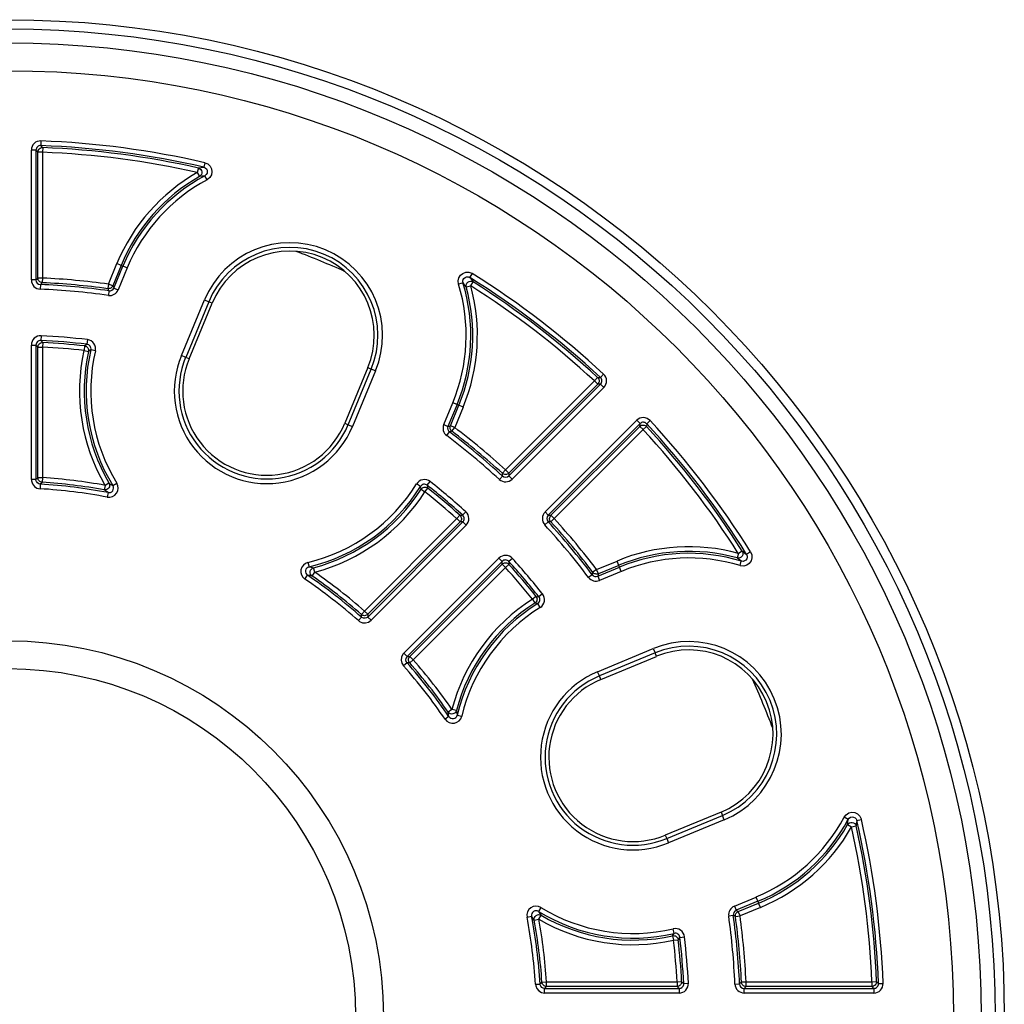
# Model space of a CAD drawing. Units: millimetres. Extents: x 5863 to 9315, y -1619 to 2408.
# Drawn here: x 8151 to 8257, y 1398 to 1504 of the extents above; entities that cross this region are included whole.
import ezdxf

# ---------------------------------------------------------------- set-up
doc = ezdxf.new("R2010")
doc.units = ezdxf.units.MM

msp = doc.modelspace()

# ---------------------------------------------------------------- linework, layer by layer
for p, q in [((8152.95, 1490.77), (8152.93, 1490.27)), ((8152.41, 1489.77), (8151.91, 1489.77)), ((8151.91, 1475.77), (8151.91, 1489.77)), ((8152.41, 1489.77), (8152.41, 1475.77)), ((8152.51, 1489.66), (8152.41, 1489.77)), ((8152.62, 1489.55), (8152.51, 1489.66)), ((8152.62, 1489.55), (8152.63, 1489.65)), ((8152.63, 1489.65), (8152.66, 1489.75)), ((8152.66, 1489.75), (8152.71, 1489.83)), ((8152.71, 1489.83), (8152.77, 1489.91)), ((8152.77, 1489.91), (8152.85, 1489.97)), ((8152.85, 1489.97), (8152.94, 1490.02)), ((8152.93, 1490.27), (8152.94, 1490.25)), ((8152.94, 1490.25), (8153.01, 1490.18)), ((8152.94, 1490.02), (8153.04, 1490.04)), ((8153.01, 1490.18), (8153.14, 1490.05)), ((8153.04, 1490.04), (8153.14, 1490.05)), ((8153.14, 1490.05), (8153.12, 1489.55)), ((8152.62, 1475.97), (8152.62, 1489.55)), ((8153.12, 1489.55), (8152.62, 1489.55)), ((8153.12, 1489.55), (8153.12, 1475.97)), ((8169.93, 1487.85), (8169.82, 1487.36)), ((8169.93, 1487.85), (8170.22, 1487.89)), ((8169.93, 1487.85), (8170.07, 1487.8)), ((8170.07, 1487.8), (8170.19, 1487.7)), ((8170.19, 1487.7), (8170.27, 1487.58)), ((8170.22, 1487.89), (8170.52, 1487.93)), ((8170.27, 1487.58), (8170.31, 1487.44)), ((8170.63, 1488.42), (8170.52, 1487.93)), ((8170.52, 1487.93), (8170.67, 1487.87)), ((8170.63, 1488.42), (8170.94, 1488.29)), ((8170.67, 1487.87), (8170.8, 1487.75)), ((8170.8, 1487.75), (8170.88, 1487.61)), ((8170.88, 1487.61), (8170.9, 1487.44)), ((8170.9, 1487.44), (8170.88, 1487.28)), ((8170.94, 1488.29), (8171.19, 1488.06)), ((8171.19, 1488.06), (8171.35, 1487.77)), ((8171.35, 1487.77), (8171.4, 1487.44)), ((8169.82, 1487.36), (8170.07, 1486.93)), ((8170.18, 1487.02), (8170.07, 1486.93)), ((8170.35, 1486.97), (8170.07, 1486.93)), ((8170.27, 1487.14), (8170.18, 1487.02)), ((8170.31, 1487.29), (8170.27, 1487.14)), ((8170.31, 1487.44), (8170.31, 1487.29)), ((8170.64, 1487), (8170.35, 1486.97)), ((8170.67, 1487.02), (8170.64, 1487)), ((8170.87, 1486.56), (8170.64, 1487)), ((8170.79, 1487.13), (8170.67, 1487.02)), ((8170.88, 1487.28), (8170.79, 1487.13)), ((8170.93, 1486.59), (8170.87, 1486.56)), ((8171.18, 1486.82), (8170.93, 1486.59)), ((8171.35, 1487.11), (8171.18, 1486.82)), ((8171.4, 1487.44), (8171.35, 1487.11)), ((8160.23, 1475.32), (8161.14, 1477.53)), ((8161.61, 1477.34), (8160.69, 1475.13)), ((8160.82, 1474.9), (8161.8, 1477.26)), ((8161.61, 1477.34), (8161.14, 1477.53)), ((8162.26, 1477.07), (8161.28, 1474.71)), ((8161.8, 1477.26), (8161.61, 1477.34)), ((8162.26, 1477.07), (8161.8, 1477.26)), ((8152.41, 1475.77), (8151.91, 1475.77)), ((8152.41, 1475.77), (8152.51, 1475.87)), ((8152.51, 1475.87), (8152.62, 1475.97)), ((8152.63, 1475.88), (8152.62, 1475.97)), ((8153.12, 1475.97), (8152.62, 1475.97)), ((8152.65, 1475.79), (8152.63, 1475.88)), ((8152.7, 1475.7), (8152.65, 1475.79)), ((8153.12, 1475.97), (8153.09, 1475.48)), ((8197.97, 1475.66), (8198.04, 1475.99)), ((8198.04, 1475.99), (8198.21, 1476.27)), ((8198.21, 1476.27), (8198.47, 1476.48)), ((8198.47, 1476.48), (8198.79, 1476.6)), ((8198.47, 1475.64), (8198.5, 1475.8)), ((8198.5, 1475.8), (8198.59, 1475.94)), ((8198.59, 1475.94), (8198.72, 1476.05)), ((8198.72, 1476.05), (8198.88, 1476.11)), ((8198.79, 1476.6), (8199.12, 1476.6)), ((8198.88, 1476.11), (8199.04, 1476.11)), ((8199.04, 1476.11), (8199.2, 1476.05)), ((8199.12, 1476.6), (8199.44, 1476.49)), ((8199.2, 1476.05), (8199.23, 1476.04)), ((8199.23, 1476.04), (8199.5, 1476.46)), ((8199.23, 1476.04), (8199.41, 1475.8)), ((8199.41, 1475.8), (8199.59, 1475.57)), ((8199.44, 1476.49), (8199.5, 1476.46)), ((8152.76, 1475.63), (8152.7, 1475.7)), ((8152.83, 1475.57), (8152.76, 1475.63)), ((8152.91, 1475.52), (8152.83, 1475.57)), ((8152.89, 1475.27), (8152.86, 1474.78)), ((8153.01, 1475.39), (8152.89, 1475.27)), ((8153, 1475.49), (8152.91, 1475.52)), ((8153.09, 1475.48), (8153, 1475.49)), ((8153.08, 1475.46), (8153.01, 1475.39)), ((8153.09, 1475.48), (8153.08, 1475.46)), ((8160.23, 1475.32), (8160.16, 1474.83)), ((8160.24, 1474.69), (8160.16, 1474.83)), ((8160.24, 1474.82), (8160.16, 1474.83)), ((8160.69, 1475.13), (8160.23, 1475.32)), ((8160.32, 1474.83), (8160.24, 1474.82)), ((8160.28, 1474.62), (8160.24, 1474.69)), ((8160.4, 1474.85), (8160.32, 1474.83)), ((8160.48, 1474.89), (8160.4, 1474.85)), ((8160.55, 1474.94), (8160.48, 1474.89)), ((8160.6, 1474.99), (8160.55, 1474.94)), ((8160.65, 1475.06), (8160.6, 1474.99)), ((8160.69, 1475.13), (8160.65, 1475.06)), ((8160.69, 1475.13), (8160.76, 1475.02)), ((8160.76, 1475.02), (8160.82, 1474.9)), ((8160.82, 1474.9), (8161.28, 1474.71)), ((8198.01, 1475.32), (8197.97, 1475.66)), ((8198.49, 1475.47), (8198.01, 1475.32)), ((8198.49, 1475.47), (8198.47, 1475.64)), ((8198.66, 1475.24), (8198.49, 1475.47)), ((8198.84, 1475.01), (8198.66, 1475.24)), ((8198.82, 1475.16), (8198.85, 1475.31)), ((8198.84, 1475.01), (8198.82, 1475.16)), ((8198.84, 1475.01), (8199.32, 1475.14)), ((8198.85, 1475.31), (8198.92, 1475.44)), ((8198.92, 1475.44), (8199.02, 1475.54)), ((8199.02, 1475.54), (8199.15, 1475.61)), ((8199.15, 1475.61), (8199.3, 1475.64)), ((8199.3, 1475.64), (8199.45, 1475.63)), ((8199.32, 1475.14), (8199.59, 1475.57)), ((8199.45, 1475.63), (8199.59, 1475.57)), ((8160.29, 1474.6), (8160.22, 1474.1)), ((8160.29, 1474.6), (8160.28, 1474.62)), ((8168.1, 1467.61), (8170.59, 1473.61)), ((8171.05, 1473.42), (8168.57, 1467.42)), ((8168.94, 1467.26), (8171.42, 1473.27)), ((8170.59, 1473.61), (8171.05, 1473.42)), ((8171.42, 1473.27), (8171.05, 1473.42)), ((8152.96, 1469.75), (8152.93, 1469.25)), ((8151.91, 1454.25), (8151.91, 1468.75)), ((8151.91, 1468.75), (8152.41, 1468.75)), ((8152.41, 1468.75), (8152.41, 1454.25)), ((8152.51, 1468.64), (8152.41, 1468.75)), ((8152.62, 1468.53), (8152.51, 1468.64)), ((8152.62, 1468.53), (8152.63, 1468.63)), ((8152.62, 1454.44), (8152.62, 1468.53)), ((8152.62, 1468.53), (8153.12, 1468.53)), ((8152.63, 1468.63), (8152.66, 1468.73)), ((8152.66, 1468.73), (8152.71, 1468.81)), ((8152.71, 1468.81), (8152.77, 1468.89)), ((8152.77, 1468.89), (8152.85, 1468.95)), ((8152.85, 1468.95), (8152.94, 1469)), ((8152.93, 1469.25), (8152.95, 1469.23)), ((8152.94, 1469), (8153.04, 1469.02)), ((8152.95, 1469.23), (8153.02, 1469.16)), ((8153.02, 1469.16), (8153.14, 1469.03)), ((8153.04, 1469.02), (8153.14, 1469.03)), ((8153.14, 1469.03), (8153.12, 1468.53)), ((8153.12, 1468.53), (8153.12, 1454.44)), ((8157.65, 1468.66), (8157.6, 1468.16)), ((8157.65, 1468.66), (8157.91, 1468.84)), ((8157.65, 1468.66), (8157.75, 1468.63)), ((8157.75, 1468.63), (8157.85, 1468.59)), ((8157.85, 1468.59), (8157.93, 1468.53)), ((8157.97, 1469.33), (8157.91, 1468.84)), ((8157.93, 1468.53), (8158, 1468.45)), ((8158, 1468.45), (8158.05, 1468.36)), ((8158.05, 1468.36), (8158.08, 1468.26)), ((8157.6, 1468.16), (8158.08, 1468.05)), ((8158.08, 1468.26), (8158.09, 1468.15)), ((8158.34, 1468.23), (8158.08, 1468.05)), ((8158.09, 1468.15), (8158.08, 1468.05)), ((8158.83, 1468.11), (8158.34, 1468.23)), ((8168.57, 1467.42), (8168.1, 1467.61)), ((8168.94, 1467.26), (8168.57, 1467.42)), ((8188.22, 1466.31), (8185.73, 1460.31)), ((8188.22, 1466.31), (8188.59, 1466.16)), ((8186.1, 1460.15), (8188.59, 1466.16)), ((8189.05, 1465.97), (8186.57, 1459.96)), ((8189.05, 1465.97), (8188.59, 1466.16)), ((8212.68, 1464.88), (8213.02, 1465.25)), ((8213.02, 1465.25), (8213.04, 1465.25)), ((8213.02, 1465.25), (8213.08, 1465.17)), ((8213.04, 1465.25), (8213.14, 1465.25)), ((8213.08, 1465.17), (8213.13, 1465.08)), ((8213.14, 1465.25), (8213.32, 1465.25)), ((8213.32, 1465.25), (8213.66, 1465.62)), ((8203.08, 1455.28), (8212.68, 1464.88)), ((8213.03, 1464.53), (8203.43, 1454.93)), ((8203.44, 1454.64), (8213.33, 1464.53)), ((8213.69, 1464.18), (8203.79, 1454.28)), ((8212.68, 1464.88), (8213.03, 1464.53)), ((8213.09, 1464.6), (8213.03, 1464.53)), ((8213.18, 1464.53), (8213.03, 1464.53)), ((8213.14, 1464.69), (8213.09, 1464.6)), ((8213.13, 1465.08), (8213.17, 1464.99)), ((8213.17, 1464.79), (8213.14, 1464.69)), ((8213.17, 1464.99), (8213.18, 1464.89)), ((8213.18, 1464.89), (8213.17, 1464.79)), ((8213.33, 1464.53), (8213.18, 1464.53)), ((8213.33, 1464.53), (8213.69, 1464.18)), ((8196.41, 1460.16), (8197.38, 1462.52)), ((8197.85, 1462.33), (8196.87, 1459.97)), ((8197.13, 1460.04), (8198.04, 1462.25)), ((8197.85, 1462.33), (8197.38, 1462.52)), ((8198.5, 1462.05), (8197.59, 1459.85)), ((8197.85, 1462.33), (8198.04, 1462.25)), ((8198.5, 1462.05), (8198.04, 1462.25)), ((8185.73, 1460.31), (8186.1, 1460.15)), ((8186.1, 1460.15), (8186.57, 1459.96)), ((8196.41, 1460.16), (8196.87, 1459.97)), ((8196.87, 1459.97), (8197, 1460)), ((8197, 1460), (8197.13, 1460.04)), ((8197.09, 1459.88), (8197.1, 1459.96)), ((8197.09, 1459.8), (8197.09, 1459.88)), ((8197.1, 1459.96), (8197.13, 1460.04)), ((8197.59, 1459.85), (8197.13, 1460.04)), ((8197.29, 1459.45), (8197.59, 1459.85)), ((8207.34, 1450.74), (8217.23, 1460.63)), ((8217.59, 1460.28), (8207.69, 1450.38)), ((8207.98, 1450.38), (8217.58, 1459.97)), ((8217.59, 1460.28), (8217.23, 1460.63)), ((8217.58, 1459.97), (8217.59, 1460.13)), ((8217.58, 1459.97), (8217.66, 1460.04)), ((8217.94, 1459.62), (8217.58, 1459.97)), ((8217.59, 1460.13), (8217.59, 1460.28)), ((8217.66, 1460.04), (8217.75, 1460.09)), ((8217.75, 1460.09), (8217.85, 1460.11)), ((8217.85, 1460.11), (8217.95, 1460.12)), ((8218.3, 1459.96), (8217.94, 1459.62)), ((8217.95, 1460.12), (8218.05, 1460.11)), ((8218.05, 1460.11), (8218.14, 1460.08)), ((8218.14, 1460.08), (8218.23, 1460.03)), ((8218.23, 1460.03), (8218.3, 1459.96)), ((8218.31, 1460.14), (8218.3, 1459.96)), ((8218.67, 1460.6), (8218.31, 1460.26)), ((8218.31, 1460.26), (8218.31, 1460.24)), ((8218.31, 1460.24), (8218.31, 1460.14)), ((8196.73, 1458.98), (8197.03, 1459.38)), ((8197.18, 1459.42), (8197.03, 1459.38)), ((8197.11, 1459.72), (8197.09, 1459.8)), ((8197.13, 1459.64), (8197.11, 1459.72)), ((8197.17, 1459.57), (8197.13, 1459.64)), ((8197.22, 1459.5), (8197.17, 1459.57)), ((8197.26, 1459.44), (8197.18, 1459.42)), ((8197.29, 1459.45), (8197.22, 1459.5)), ((8197.29, 1459.45), (8197.26, 1459.44)), ((8217.94, 1459.62), (8208.34, 1450.02)), ((8202.41, 1454.25), (8202.75, 1454.62)), ((8202.74, 1454.91), (8203.08, 1455.28)), ((8202.74, 1454.74), (8202.74, 1454.91)), ((8202.82, 1454.85), (8202.74, 1454.91)), ((8202.75, 1454.65), (8202.74, 1454.74)), ((8202.75, 1454.62), (8202.75, 1454.65)), ((8202.9, 1454.81), (8202.82, 1454.85)), ((8202.99, 1454.79), (8202.9, 1454.81)), ((8203.09, 1454.78), (8202.99, 1454.79)), ((8203.43, 1454.93), (8203.08, 1455.28)), ((8203.18, 1454.79), (8203.09, 1454.78)), ((8203.27, 1454.82), (8203.18, 1454.79)), ((8203.36, 1454.87), (8203.27, 1454.82)), ((8203.43, 1454.93), (8203.36, 1454.87)), ((8203.43, 1454.93), (8203.43, 1454.78)), ((8203.43, 1454.78), (8203.44, 1454.64)), ((8203.79, 1454.28), (8203.44, 1454.64)), ((8151.91, 1454.25), (8151.92, 1454.09)), ((8152.41, 1454.25), (8151.91, 1454.25)), ((8151.92, 1454.09), (8152.03, 1453.77)), ((8152.03, 1453.77), (8152.24, 1453.5)), ((8152.24, 1453.5), (8152.52, 1453.32)), ((8152.41, 1454.25), (8152.51, 1454.34)), ((8152.41, 1454.17), (8152.41, 1454.25)), ((8152.47, 1454.01), (8152.41, 1454.17)), ((8152.57, 1453.87), (8152.47, 1454.01)), ((8152.51, 1454.34), (8152.62, 1454.44)), ((8152.71, 1453.78), (8152.57, 1453.87)), ((8152.63, 1454.35), (8152.62, 1454.44)), ((8153.12, 1454.44), (8152.62, 1454.44)), ((8152.65, 1454.26), (8152.63, 1454.35)), ((8152.7, 1454.17), (8152.65, 1454.26)), ((8152.75, 1454.1), (8152.7, 1454.17)), ((8152.88, 1453.75), (8152.71, 1453.78)), ((8152.82, 1454.04), (8152.75, 1454.1)), ((8152.9, 1453.99), (8152.82, 1454.04)), ((8152.88, 1453.75), (8152.85, 1453.25)), ((8153, 1453.86), (8152.88, 1453.75)), ((8152.99, 1453.96), (8152.9, 1453.99)), ((8153.09, 1453.94), (8152.99, 1453.96)), ((8153.07, 1453.93), (8153, 1453.86)), ((8153.09, 1453.94), (8153.07, 1453.93)), ((8153.12, 1454.44), (8153.09, 1453.94)), ((8159.86, 1453.61), (8159.77, 1453.12)), ((8160.29, 1453.86), (8159.86, 1453.61)), ((8160.34, 1453.45), (8160.27, 1453.33)), ((8160.29, 1453.86), (8160.5, 1453.72)), ((8160.29, 1453.86), (8160.35, 1453.73)), ((8160.36, 1453.59), (8160.34, 1453.45)), ((8160.35, 1453.73), (8160.36, 1453.59)), ((8160.5, 1453.72), (8160.71, 1453.58)), ((8160.71, 1453.58), (8161.13, 1453.84)), ((8193.91, 1453.49), (8193.48, 1453.76)), ((8193.96, 1453.19), (8193.91, 1453.49)), ((8194.64, 1453.62), (8194.95, 1454.01)), ((8194.64, 1453.62), (8194.7, 1453.31)), ((8152.52, 1453.32), (8152.85, 1453.25)), ((8159.98, 1452.98), (8159.77, 1453.12)), ((8159.91, 1453.12), (8159.77, 1453.12)), ((8160.05, 1453.15), (8159.91, 1453.12)), ((8160.19, 1452.83), (8159.98, 1452.98)), ((8160.17, 1453.22), (8160.05, 1453.15)), ((8160.19, 1452.83), (8160.09, 1452.34)), ((8160.27, 1453.33), (8160.17, 1453.22)), ((8193.96, 1453.19), (8194.03, 1453.27)), ((8193.96, 1453.19), (8194.38, 1452.92)), ((8194.03, 1453.27), (8194.11, 1453.34)), ((8194.11, 1453.34), (8194.2, 1453.38)), ((8194.2, 1453.38), (8194.3, 1453.41)), ((8194.3, 1453.41), (8194.41, 1453.42)), ((8194.38, 1452.92), (8194.7, 1453.31)), ((8194.41, 1453.42), (8194.51, 1453.4)), ((8194.51, 1453.4), (8194.61, 1453.37)), ((8194.61, 1453.37), (8194.7, 1453.31)), ((8197.81, 1450.02), (8198.15, 1450.39)), ((8198.15, 1450.39), (8198.17, 1450.39)), ((8198.15, 1450.39), (8198.22, 1450.31)), ((8198.17, 1450.39), (8198.27, 1450.39)), ((8198.22, 1450.31), (8198.27, 1450.22)), ((8198.27, 1450.39), (8198.45, 1450.39)), ((8198.45, 1450.39), (8198.79, 1450.76)), ((8207.69, 1450.38), (8207.34, 1450.74)), ((8207.69, 1450.38), (8207.84, 1450.38)), ((8207.84, 1450.38), (8207.98, 1450.38)), ((8207.88, 1450.22), (8207.92, 1450.3)), ((8207.92, 1450.3), (8207.98, 1450.38)), ((8208.34, 1450.02), (8207.98, 1450.38)), ((8187.85, 1440.05), (8197.81, 1450.02)), ((8188.21, 1439.41), (8198.47, 1449.67)), ((8198.17, 1449.66), (8188.21, 1439.7)), ((8198.82, 1449.32), (8188.57, 1439.06)), ((8197.81, 1450.02), (8198.17, 1449.66)), ((8198.23, 1449.74), (8198.17, 1449.66)), ((8198.32, 1449.67), (8198.17, 1449.66)), ((8198.28, 1449.83), (8198.23, 1449.74)), ((8198.27, 1450.22), (8198.3, 1450.13)), ((8198.31, 1449.93), (8198.28, 1449.83)), ((8198.3, 1450.13), (8198.31, 1450.03)), ((8198.31, 1450.03), (8198.31, 1449.93)), ((8198.47, 1449.67), (8198.32, 1449.67)), ((8198.47, 1449.67), (8198.82, 1449.32)), ((8207.68, 1449.69), (8207.31, 1449.35)), ((8207.85, 1449.69), (8207.68, 1449.69)), ((8207.84, 1450.03), (8207.85, 1450.13)), ((8207.84, 1449.94), (8207.84, 1450.03)), ((8207.87, 1449.85), (8207.84, 1449.94)), ((8207.85, 1450.13), (8207.88, 1450.22)), ((8207.94, 1449.69), (8207.85, 1449.69)), ((8207.91, 1449.76), (8207.87, 1449.85)), ((8207.97, 1449.69), (8207.91, 1449.76)), ((8207.97, 1449.69), (8207.94, 1449.69)), ((8208.34, 1450.02), (8207.97, 1449.69)), ((8228.2, 1446.26), (8228.07, 1445.78)), ((8228.62, 1446.53), (8228.2, 1446.26)), ((8228.67, 1446.1), (8228.6, 1445.97)), ((8228.62, 1446.53), (8228.86, 1446.35)), ((8228.62, 1446.53), (8228.68, 1446.39)), ((8228.7, 1446.25), (8228.67, 1446.1)), ((8228.68, 1446.39), (8228.7, 1446.25)), ((8228.86, 1446.35), (8229.09, 1446.17)), ((8229.52, 1446.44), (8229.09, 1446.17)), ((8229.09, 1446.17), (8229.16, 1446.02)), ((8229.16, 1446.02), (8229.17, 1445.85)), ((8229.52, 1446.44), (8229.65, 1446.13)), ((8229.65, 1446.13), (8229.66, 1445.79)), ((8181.76, 1445.3), (8181.88, 1444.81)), ((8192.12, 1435.51), (8202.37, 1445.77)), ((8202.73, 1445.41), (8192.47, 1435.16)), ((8192.76, 1435.15), (8202.72, 1445.11)), ((8202.37, 1445.77), (8202.73, 1445.41)), ((8202.72, 1445.26), (8202.73, 1445.41)), ((8202.72, 1445.11), (8202.72, 1445.26)), ((8202.72, 1445.11), (8202.8, 1445.17)), ((8202.72, 1445.11), (8203.07, 1444.76)), ((8202.8, 1445.17), (8202.89, 1445.22)), ((8202.89, 1445.22), (8202.98, 1445.25)), ((8202.98, 1445.25), (8203.08, 1445.26)), ((8203.44, 1445.09), (8203.07, 1444.76)), ((8203.08, 1445.26), (8203.18, 1445.24)), ((8203.18, 1445.24), (8203.28, 1445.21)), ((8203.28, 1445.21), (8203.37, 1445.16)), ((8203.37, 1445.16), (8203.44, 1445.09)), ((8203.45, 1445.27), (8203.44, 1445.09)), ((8203.82, 1445.73), (8203.45, 1445.4)), ((8203.45, 1445.4), (8203.45, 1445.37)), ((8203.45, 1445.37), (8203.45, 1445.27)), ((8212.9, 1444.53), (8215.11, 1445.45)), ((8215.3, 1444.98), (8213.1, 1444.07)), ((8215.3, 1444.98), (8215.11, 1445.45)), ((8215.38, 1444.79), (8215.3, 1444.98)), ((8228.3, 1445.61), (8228.07, 1445.78)), ((8228.22, 1445.76), (8228.07, 1445.78)), ((8228.36, 1445.79), (8228.22, 1445.76)), ((8228.52, 1445.43), (8228.3, 1445.61)), ((8228.49, 1445.86), (8228.36, 1445.79)), ((8228.38, 1444.95), (8228.52, 1445.43)), ((8228.44, 1444.94), (8228.38, 1444.95)), ((8228.6, 1445.97), (8228.49, 1445.86)), ((8228.56, 1445.42), (8228.52, 1445.43)), ((8228.72, 1445.41), (8228.56, 1445.42)), ((8228.88, 1445.46), (8228.72, 1445.41)), ((8229.1, 1445.01), (8228.78, 1444.91)), ((8229.02, 1445.55), (8228.88, 1445.46)), ((8229.12, 1445.69), (8229.02, 1445.55)), ((8229.37, 1445.2), (8229.1, 1445.01)), ((8229.17, 1445.85), (8229.12, 1445.69)), ((8229.57, 1445.47), (8229.37, 1445.2)), ((8229.66, 1445.79), (8229.57, 1445.47)), ((8181.43, 1443.5), (8181.71, 1443.91)), ((8181.96, 1443.87), (8181.71, 1443.91)), ((8181.88, 1444.81), (8182.12, 1444.77)), ((8182, 1444.32), (8182.05, 1444.46)), ((8182, 1444.18), (8182, 1444.32)), ((8182.04, 1444.04), (8182, 1444.18)), ((8182.11, 1443.92), (8182.04, 1444.04)), ((8182.05, 1444.46), (8182.13, 1444.58)), ((8182.21, 1443.83), (8182.11, 1443.92)), ((8182.12, 1444.77), (8182.37, 1444.72)), ((8182.13, 1444.58), (8182.24, 1444.67)), ((8182.21, 1443.83), (8182.5, 1444.24)), ((8182.24, 1444.67), (8182.37, 1444.72)), ((8182.5, 1444.24), (8182.37, 1444.72)), ((8203.07, 1444.76), (8193.11, 1434.8)), ((8212.44, 1443.97), (8212.04, 1443.67)), ((8212.44, 1444), (8212.46, 1444.08)), ((8212.44, 1443.97), (8212.44, 1444)), ((8212.46, 1444.08), (8212.51, 1444.23)), ((8212.9, 1444.53), (8212.51, 1444.23)), ((8212.56, 1444.17), (8212.51, 1444.23)), ((8212.62, 1444.12), (8212.56, 1444.17)), ((8212.7, 1444.08), (8212.62, 1444.12)), ((8212.77, 1444.05), (8212.7, 1444.08)), ((8212.85, 1444.03), (8212.77, 1444.05)), ((8212.94, 1444.03), (8212.85, 1444.03)), ((8213.1, 1444.07), (8212.9, 1444.53)), ((8213.02, 1444.04), (8212.94, 1444.03)), ((8213.1, 1444.07), (8213.02, 1444.04)), ((8213.03, 1443.81), (8215.38, 1444.79)), ((8213.06, 1443.94), (8213.03, 1443.81)), ((8213.1, 1444.07), (8213.06, 1443.94)), ((8215.57, 1444.33), (8213.22, 1443.35)), ((8215.57, 1444.33), (8215.38, 1444.79)), ((8228.78, 1444.91), (8228.44, 1444.94)), ((8182.21, 1443.83), (8181.96, 1443.87)), ((8213.03, 1443.81), (8213.22, 1443.35)), ((8207.07, 1441.9), (8206.68, 1441.59)), ((8206.37, 1441.64), (8205.98, 1441.33)), ((8205.98, 1441.33), (8206.24, 1440.91)), ((8206.33, 1440.97), (8206.24, 1440.91)), ((8206.55, 1440.85), (8206.24, 1440.91)), ((8206.39, 1441.05), (8206.33, 1440.97)), ((8206.37, 1441.64), (8206.68, 1441.59)), ((8206.37, 1441.64), (8206.42, 1441.55)), ((8206.44, 1441.15), (8206.39, 1441.05)), ((8206.42, 1441.55), (8206.46, 1441.45)), ((8206.47, 1441.25), (8206.44, 1441.15)), ((8206.46, 1441.45), (8206.48, 1441.35)), ((8206.48, 1441.35), (8206.47, 1441.25)), ((8206.81, 1440.43), (8206.55, 1440.85)), ((8187.52, 1439.68), (8187.85, 1440.05)), ((8187.53, 1439.51), (8187.52, 1439.68)), ((8187.6, 1439.62), (8187.52, 1439.68)), ((8188.21, 1439.7), (8187.85, 1440.05)), ((8188.13, 1439.64), (8188.05, 1439.6)), ((8188.21, 1439.7), (8188.13, 1439.64)), ((8188.21, 1439.7), (8188.21, 1439.56)), ((8187.2, 1439.02), (8187.53, 1439.39)), ((8187.2, 1439.02), (8187.33, 1438.92)), ((8187.33, 1438.92), (8187.64, 1438.79)), ((8187.53, 1439.42), (8187.53, 1439.51)), ((8187.53, 1439.39), (8187.53, 1439.42)), ((8187.59, 1439.34), (8187.53, 1439.39)), ((8187.75, 1439.28), (8187.59, 1439.34)), ((8187.68, 1439.58), (8187.6, 1439.62)), ((8187.64, 1438.79), (8187.97, 1438.77)), ((8187.77, 1439.56), (8187.68, 1439.58)), ((8187.92, 1439.27), (8187.75, 1439.28)), ((8187.87, 1439.55), (8187.77, 1439.56)), ((8187.96, 1439.57), (8187.87, 1439.55)), ((8188.08, 1439.32), (8187.92, 1439.27)), ((8188.05, 1439.6), (8187.96, 1439.57)), ((8187.97, 1438.77), (8188.29, 1438.87)), ((8188.21, 1439.41), (8188.08, 1439.32)), ((8188.21, 1439.56), (8188.21, 1439.41)), ((8188.57, 1439.06), (8188.21, 1439.41)), ((8188.29, 1438.87), (8188.57, 1439.06)), ((8192.01, 1435.39), (8191.86, 1435.09)), ((8192.12, 1435.51), (8192.01, 1435.39)), ((8192.47, 1435.16), (8192.12, 1435.51)), ((8213.02, 1433.51), (8219.02, 1436)), ((8219.22, 1435.54), (8213.21, 1433.05)), ((8219.02, 1436), (8219.22, 1435.54)), ((8219.37, 1435.16), (8219.22, 1435.54)), ((8191.86, 1435.09), (8191.82, 1434.76)), ((8191.82, 1434.76), (8191.9, 1434.43)), ((8191.9, 1434.43), (8192.07, 1434.14)), ((8192.45, 1434.47), (8192.07, 1434.14)), ((8192.32, 1434.78), (8192.34, 1434.95)), ((8192.36, 1434.62), (8192.32, 1434.78)), ((8192.34, 1434.95), (8192.42, 1435.1)), ((8192.45, 1434.47), (8192.36, 1434.62)), ((8192.42, 1435.1), (8192.47, 1435.16)), ((8192.62, 1434.47), (8192.45, 1434.47)), ((8192.47, 1435.16), (8192.61, 1435.15)), ((8192.61, 1435.15), (8192.76, 1435.15)), ((8192.61, 1434.81), (8192.62, 1434.91)), ((8192.62, 1434.72), (8192.61, 1434.81)), ((8192.62, 1434.91), (8192.65, 1434.99)), ((8192.64, 1434.63), (8192.62, 1434.72)), ((8192.71, 1434.47), (8192.62, 1434.47)), ((8192.68, 1434.54), (8192.64, 1434.63)), ((8192.65, 1434.99), (8192.7, 1435.08)), ((8192.74, 1434.47), (8192.68, 1434.54)), ((8192.7, 1435.08), (8192.76, 1435.15)), ((8192.74, 1434.47), (8192.71, 1434.47)), ((8193.11, 1434.8), (8192.74, 1434.47)), ((8193.11, 1434.8), (8192.76, 1435.15)), ((8213.36, 1432.68), (8219.37, 1435.16)), ((8213.21, 1433.05), (8213.02, 1433.51)), ((8213.36, 1432.68), (8213.21, 1433.05)), ((8197.29, 1429.44), (8196.88, 1429.16)), ((8196.93, 1428.91), (8196.88, 1429.16)), ((8196.98, 1429.05), (8196.88, 1429.16)), ((8197.1, 1428.98), (8196.98, 1429.05)), ((8197.78, 1429.31), (8197.29, 1429.44)), ((8197.63, 1429.07), (8197.51, 1428.99)), ((8197.72, 1429.18), (8197.63, 1429.07)), ((8197.78, 1429.31), (8197.72, 1429.18)), ((8197.78, 1429.31), (8197.82, 1429.07)), ((8197.82, 1429.07), (8197.87, 1428.82)), ((8196.97, 1428.66), (8196.56, 1428.38)), ((8196.97, 1428.66), (8196.93, 1428.91)), ((8197.24, 1428.94), (8197.1, 1428.98)), ((8197.38, 1428.95), (8197.24, 1428.94)), ((8197.51, 1428.99), (8197.38, 1428.95)), ((8197.87, 1428.82), (8198.36, 1428.71)), ((8226.33, 1418.37), (8220.32, 1415.88)), ((8220.47, 1415.51), (8226.48, 1418)), ((8226.67, 1417.54), (8220.67, 1415.05)), ((8226.33, 1418.37), (8226.48, 1418)), ((8226.67, 1417.54), (8226.48, 1418)), ((8239.62, 1417.82), (8239.82, 1418.08)), ((8240.06, 1417.58), (8239.62, 1417.82)), ((8239.82, 1418.08), (8240.11, 1418.27)), ((8240.02, 1417.3), (8240.06, 1417.58)), ((8240.06, 1417.58), (8240.16, 1417.72)), ((8240.11, 1418.27), (8240.43, 1418.35)), ((8240.16, 1417.72), (8240.3, 1417.81)), ((8240.3, 1417.81), (8240.47, 1417.85)), ((8240.43, 1418.35), (8240.77, 1418.31)), ((8240.47, 1417.85), (8240.63, 1417.83)), ((8240.63, 1417.83), (8240.79, 1417.76)), ((8240.77, 1418.31), (8241.07, 1418.17)), ((8240.79, 1417.76), (8240.91, 1417.64)), ((8240.91, 1417.64), (8240.98, 1417.49)), ((8240.99, 1417.46), (8240.95, 1417.17)), ((8240.98, 1417.49), (8240.99, 1417.46)), ((8240.99, 1417.46), (8241.47, 1417.57)), ((8241.07, 1418.17), (8241.31, 1417.93)), ((8241.31, 1417.93), (8241.46, 1417.63)), ((8241.46, 1417.63), (8241.47, 1417.57)), ((8239.98, 1417.01), (8240.02, 1417.3)), ((8239.98, 1417.01), (8240.08, 1417.13)), ((8239.98, 1417.01), (8240.42, 1416.76)), ((8240.08, 1417.13), (8240.2, 1417.21)), ((8240.2, 1417.21), (8240.34, 1417.26)), ((8240.34, 1417.26), (8240.49, 1417.26)), ((8240.42, 1416.76), (8240.91, 1416.87)), ((8240.49, 1417.26), (8240.63, 1417.21)), ((8240.63, 1417.21), (8240.76, 1417.13)), ((8240.76, 1417.13), (8240.85, 1417.01)), ((8240.85, 1417.01), (8240.91, 1416.87)), ((8240.95, 1417.17), (8240.91, 1416.87)), ((8220.32, 1415.88), (8220.47, 1415.51)), ((8220.47, 1415.51), (8220.67, 1415.05)), ((8227.77, 1408.23), (8230.12, 1409.2)), ((8230.31, 1408.74), (8230.12, 1409.2)), ((8206.9, 1408.08), (8206.64, 1407.65)), ((8227.77, 1408.23), (8227.96, 1407.77)), ((8230.31, 1408.74), (8227.96, 1407.77)), ((8227.96, 1407.77), (8228.07, 1407.7)), ((8228.19, 1407.63), (8230.39, 1408.55)), ((8230.58, 1408.09), (8228.38, 1407.17)), ((8230.31, 1408.74), (8230.39, 1408.55)), ((8230.58, 1408.09), (8230.39, 1408.55)), ((8205.4, 1407.04), (8205.89, 1407.13)), ((8206.03, 1406.92), (8205.89, 1407.13)), ((8206.18, 1406.72), (8206.03, 1406.92)), ((8206.17, 1406.86), (8206.21, 1407)), ((8206.18, 1406.72), (8206.17, 1406.86)), ((8206.18, 1406.72), (8206.67, 1406.81)), ((8206.21, 1407), (8206.28, 1407.12)), ((8206.28, 1407.12), (8206.38, 1407.22)), ((8206.38, 1407.22), (8206.51, 1407.28)), ((8206.51, 1407.28), (8206.65, 1407.31)), ((8206.64, 1407.65), (8206.78, 1407.44)), ((8206.65, 1407.31), (8206.79, 1407.29)), ((8206.67, 1406.81), (8206.92, 1407.24)), ((8206.78, 1407.44), (8206.92, 1407.24)), ((8206.79, 1407.29), (8206.92, 1407.24)), ((8227.16, 1407.17), (8227.65, 1407.24)), ((8227.79, 1407.16), (8227.65, 1407.24)), ((8227.86, 1407.12), (8227.79, 1407.16)), ((8227.88, 1407.11), (8227.86, 1407.12)), ((8227.88, 1407.19), (8227.89, 1407.27)), ((8227.88, 1407.11), (8227.88, 1407.19)), ((8227.88, 1407.11), (8228.38, 1407.17)), ((8227.89, 1407.27), (8227.91, 1407.35)), ((8227.91, 1407.35), (8227.94, 1407.42)), ((8227.94, 1407.42), (8227.99, 1407.49)), ((8227.99, 1407.49), (8228.05, 1407.55)), ((8228.05, 1407.55), (8228.11, 1407.6)), ((8228.07, 1407.7), (8228.19, 1407.63)), ((8228.11, 1407.6), (8228.19, 1407.63)), ((8228.38, 1407.17), (8228.19, 1407.63)), ((8221.28, 1405.28), (8221.17, 1405.77)), ((8221.11, 1405.03), (8221.28, 1405.28)), ((8221.11, 1405.03), (8221.21, 1405.04)), ((8221.11, 1405.03), (8221.21, 1404.54)), ((8221.21, 1405.04), (8221.31, 1405.03)), ((8221.21, 1404.54), (8221.71, 1404.6)), ((8221.31, 1405.03), (8221.41, 1405)), ((8221.41, 1405), (8221.5, 1404.95)), ((8221.5, 1404.95), (8221.58, 1404.88)), ((8221.58, 1404.88), (8221.65, 1404.79)), ((8221.65, 1404.79), (8221.69, 1404.7)), ((8221.69, 1404.7), (8221.71, 1404.6)), ((8221.89, 1404.85), (8221.71, 1404.6)), ((8221.89, 1404.85), (8222.39, 1404.91)), ((8206.3, 1399.79), (8206.8, 1399.82)), ((8206.3, 1399.79), (8206.33, 1399.63)), ((8206.33, 1399.63), (8206.45, 1399.32)), ((8206.45, 1399.32), (8206.68, 1399.07)), ((8206.8, 1399.82), (8206.82, 1399.84)), ((8206.81, 1399.74), (8206.8, 1399.82)), ((8206.88, 1399.59), (8206.81, 1399.74)), ((8206.82, 1399.84), (8206.88, 1399.91)), ((8206.88, 1399.91), (8207, 1400.03)), ((8206.99, 1399.46), (8206.88, 1399.59)), ((8207.14, 1399.38), (8206.99, 1399.46)), ((8207, 1400.03), (8207.5, 1400.06)), ((8207.01, 1399.94), (8207, 1400.03)), ((8207.05, 1399.85), (8207.01, 1399.94)), ((8207.09, 1399.77), (8207.05, 1399.85)), ((8207.16, 1399.7), (8207.09, 1399.77)), ((8207.3, 1399.35), (8207.14, 1399.38)), ((8207.23, 1399.64), (8207.16, 1399.7)), ((8207.31, 1399.6), (8207.23, 1399.64)), ((8207.4, 1399.46), (8207.3, 1399.35)), ((8207.3, 1398.85), (8207.3, 1399.35)), ((8207.3, 1399.35), (8221.81, 1399.35)), ((8207.4, 1399.57), (8207.31, 1399.6)), ((8207.5, 1399.56), (8207.4, 1399.57)), ((8207.5, 1399.56), (8207.4, 1399.46)), ((8207.5, 1400.06), (8221.59, 1400.06)), ((8207.5, 1399.56), (8207.5, 1400.06)), ((8221.59, 1399.56), (8207.5, 1399.56)), ((8221.59, 1400.06), (8222.08, 1400.09)), ((8221.59, 1400.06), (8221.59, 1399.56)), ((8221.69, 1399.57), (8221.59, 1399.56)), ((8221.7, 1399.46), (8221.59, 1399.56)), ((8221.78, 1399.6), (8221.69, 1399.57)), ((8221.81, 1399.35), (8221.7, 1399.46)), ((8221.87, 1399.65), (8221.78, 1399.6)), ((8221.81, 1399.35), (8221.81, 1398.85)), ((8221.95, 1399.72), (8221.87, 1399.65)), ((8222.01, 1399.8), (8221.95, 1399.72)), ((8222.05, 1399.89), (8222.01, 1399.8)), ((8222.08, 1399.99), (8222.05, 1399.89)), ((8222.08, 1400.09), (8222.1, 1400.07)), ((8222.08, 1400.09), (8222.08, 1399.99)), ((8222.1, 1400.07), (8222.18, 1400)), ((8222.18, 1400), (8222.3, 1399.88)), ((8222.3, 1399.88), (8222.8, 1399.9)), ((8227.83, 1399.81), (8228.33, 1399.83)), ((8228.33, 1399.83), (8228.35, 1399.85)), ((8228.35, 1399.85), (8228.41, 1399.92)), ((8228.41, 1399.92), (8228.53, 1400.04)), ((8228.53, 1400.04), (8229.03, 1400.06)), ((8228.54, 1399.94), (8228.53, 1400.04)), ((8228.58, 1399.85), (8228.54, 1399.94)), ((8228.62, 1399.77), (8228.58, 1399.85)), ((8228.69, 1399.7), (8228.62, 1399.77)), ((8228.76, 1399.64), (8228.69, 1399.7)), ((8228.84, 1399.6), (8228.76, 1399.64)), ((8228.93, 1399.46), (8228.83, 1399.35)), ((8228.83, 1398.85), (8228.83, 1399.35)), ((8228.83, 1399.35), (8242.82, 1399.35)), ((8228.94, 1399.57), (8228.84, 1399.6)), ((8229.03, 1399.56), (8228.93, 1399.46)), ((8229.03, 1399.56), (8228.94, 1399.57)), ((8229.03, 1399.56), (8229.03, 1400.06)), ((8229.03, 1400.06), (8242.61, 1400.06)), ((8242.61, 1399.56), (8229.03, 1399.56)), ((8242.61, 1400.06), (8243.11, 1400.08)), ((8242.61, 1400.06), (8242.61, 1399.56)), ((8242.71, 1399.57), (8242.61, 1399.56)), ((8242.72, 1399.46), (8242.61, 1399.56)), ((8242.8, 1399.6), (8242.71, 1399.57)), ((8242.82, 1399.35), (8242.72, 1399.46)), ((8242.89, 1399.65), (8242.8, 1399.6)), ((8242.82, 1399.35), (8242.82, 1398.85)), ((8242.97, 1399.71), (8242.89, 1399.65)), ((8243.03, 1399.79), (8242.97, 1399.71)), ((8243.07, 1399.88), (8243.03, 1399.79)), ((8243.1, 1399.98), (8243.07, 1399.88)), ((8243.11, 1400.08), (8243.1, 1399.98)), ((8243.11, 1400.08), (8243.12, 1400.06)), ((8243.12, 1400.06), (8243.2, 1399.99)), ((8243.2, 1399.99), (8243.32, 1399.87)), ((8243.32, 1399.87), (8243.82, 1399.89)), ((8206.68, 1399.07), (8206.97, 1398.91)), ((8206.97, 1398.91), (8207.3, 1398.85)), ((8221.81, 1398.85), (8207.3, 1398.85)), ((8242.82, 1398.85), (8228.83, 1398.85))]:
    msp.add_line(p, q)
for radius in [107.5, 106.5, 105, 102, 40.5, 37.5]:
    msp.add_circle((8149.4, 1396.34), radius)
for centre, radius, start, end in [((8152.91, 1489.77), 1, 87.8456, 180), ((8149.4, 1396.34), 94.49, 77.0166, 87.8493), ((8152.91, 1489.77), 0.5, 87.8195, 180.0298), ((8149.4, 1396.34), 93.99, 77.0166, 87.8493), ((8149.4, 1396.34), 93.78, 77.3547, 87.7156), ((8149.4, 1396.34), 93.28, 77.3547, 87.7156), ((8179.82, 1469.79), 20.22, 119.6517, 157.5), ((8179.82, 1469.79), 19.72, 119.6517, 157.5), ((8179.82, 1469.79), 19.51, 118.0821, 157.5), ((8179.82, 1469.79), 19.01, 118.0821, 157.5), ((8179.82, 1469.79), 9.99, 337.5, 157.5), ((8179.82, 1469.79), 9.49, 337.5, 157.5), ((8179.82, 1469.79), 9.09, 337.5, 157.5), ((8149.4, 1396.34), 88.17, 65.6404, 69.3596), ((8152.91, 1475.77), 1, 180, 267.4737), ((8152.91, 1475.77), 0.5, 179.9738, 267.497), ((8149.4, 1396.34), 79.72, 82.1919, 87.3266), ((8149.4, 1396.34), 93.99, 47.1507, 57.9834), ((8149.4, 1396.34), 94.49, 47.1507, 57.9834), ((8149.4, 1396.34), 78.51, 82.0753, 87.4709), ((8149.4, 1396.34), 79.01, 82.0753, 87.4709), ((8149.4, 1396.34), 79.22, 82.1919, 87.3266), ((8160.36, 1475.09), 1, 262.0735, 337.5018), ((8160.36, 1475.09), 0.5, 262.0565, 337.5188), ((8179.82, 1469.79), 19.01, 337.5, 16.9179), ((8179.82, 1469.79), 19.51, 337.5, 16.9179), ((8179.82, 1469.79), 19.72, 337.5, 15.3483), ((8179.82, 1469.79), 20.22, 337.5, 15.3483), ((8149.4, 1396.34), 93.28, 47.2844, 57.6453), ((8149.4, 1396.34), 93.78, 47.2844, 57.6453), ((8152.91, 1468.75), 1, 87.222, 180), ((8149.4, 1396.34), 73.49, 83.3041, 87.2259), ((8152.91, 1468.75), 0.5, 87.1956, 180.0303), ((8149.4, 1396.34), 72.99, 83.3041, 87.2259), ((8149.4, 1396.34), 72.28, 83.4892, 87.0513), ((8149.4, 1396.34), 72.78, 83.4892, 87.0513), ((8157.85, 1468.34), 0.5, 346.8109, 83.3377), ((8157.85, 1468.34), 1, 346.8398, 83.3088), ((8177.33, 1463.79), 20.22, 167.5107, 210.209), ((8177.33, 1463.79), 19.72, 167.5107, 210.209), ((8177.33, 1463.79), 19.51, 166.8445, 211.5341), ((8177.33, 1463.79), 19.01, 166.8445, 211.5341), ((8177.33, 1463.79), 9.99, 157.5, 337.5), ((8177.33, 1463.79), 9.49, 157.5, 337.5), ((8177.33, 1463.79), 9.09, 157.5, 337.5), ((8212.98, 1464.89), 0.5, 314.9702, 47.1805), ((8212.98, 1464.89), 1, 314.9963, 47.1544), ((8217.94, 1459.92), 1, 42.8456, 135.0037), ((8197.33, 1459.78), 1, 157.4982, 232.9265), ((8197.33, 1459.78), 0.5, 157.4812, 232.9435), ((8149.4, 1396.34), 79.72, 47.6734, 52.8081), ((8217.94, 1459.92), 0.5, 42.8195, 135.0298), ((8149.4, 1396.34), 93.78, 32.3547, 42.7156), ((8149.4, 1396.34), 93.99, 32.0166, 42.8493), ((8149.4, 1396.34), 94.49, 32.0166, 42.8493), ((8149.4, 1396.34), 78.51, 47.5291, 52.9247), ((8149.4, 1396.34), 79.01, 47.5291, 52.9247), ((8149.4, 1396.34), 79.22, 47.6734, 52.8081), ((8149.4, 1396.34), 93.28, 32.3547, 42.7156), ((8203.08, 1454.99), 0.5, 227.503, 315.0262), ((8149.4, 1396.34), 57.51, 79.1876, 86.5325), ((8149.4, 1396.34), 57.72, 79.6462, 86.3382), ((8149.4, 1396.34), 58.22, 79.6462, 86.3382), ((8160.28, 1453.32), 1, 259.1589, 31.5627), ((8160.28, 1453.32), 0.499, 259.0623, 31.6594), ((8177.33, 1463.79), 19.01, 283.4659, 328.1555), ((8177.33, 1463.79), 19.51, 283.4659, 328.1555), ((8194.33, 1453.23), 1, 51.6912, 148.1602), ((8194.33, 1453.23), 0.5, 51.6623, 148.1891), ((8149.4, 1396.34), 72.99, 47.7741, 51.6959), ((8149.4, 1396.34), 73.49, 47.7741, 51.6959), ((8203.08, 1454.99), 1, 227.5263, 315.0028), ((8149.4, 1396.34), 57.01, 79.1876, 86.5325), ((8177.33, 1463.79), 19.72, 284.791, 327.4893), ((8177.33, 1463.79), 20.22, 284.791, 327.4893), ((8149.4, 1396.34), 72.28, 47.9487, 51.5108), ((8149.4, 1396.34), 72.78, 47.9487, 51.5108), ((8198.12, 1450.02), 0.5, 314.9697, 47.8044), ((8198.12, 1450.02), 1, 314.9962, 47.778), ((8208.05, 1450.03), 1, 134.9972, 222.4737), ((8208.05, 1450.03), 0.5, 134.9738, 222.497), ((8149.4, 1396.34), 78.51, 37.0753, 42.4709), ((8149.4, 1396.34), 79.01, 37.0753, 42.4709), ((8149.4, 1396.34), 79.22, 37.1919, 42.3266), ((8149.4, 1396.34), 79.72, 37.1919, 42.3266), ((8203.08, 1445.06), 1, 42.222, 135.0038), ((8222.85, 1426.77), 20.22, 74.6517, 112.5), ((8222.85, 1426.77), 19.72, 74.6517, 112.5), ((8222.85, 1426.77), 19.51, 73.0821, 112.5), ((8181.99, 1444.33), 1, 103.4373, 235.8411), ((8203.08, 1445.06), 0.5, 42.1956, 135.0303), ((8149.4, 1396.34), 72.78, 38.4892, 42.0513), ((8149.4, 1396.34), 72.99, 38.3041, 42.2259), ((8149.4, 1396.34), 73.49, 38.3041, 42.2259), ((8222.85, 1426.77), 19.01, 73.0821, 112.5), ((8181.99, 1444.33), 0.499, 103.3406, 235.9377), ((8149.4, 1396.34), 57.51, 48.4675, 55.8124), ((8149.4, 1396.34), 58.22, 48.6618, 55.3538), ((8149.4, 1396.34), 72.28, 38.4892, 42.0513), ((8212.83, 1444.28), 0.5, 217.0565, 292.5188), ((8149.4, 1396.34), 57.01, 48.4675, 55.8124), ((8149.4, 1396.34), 57.72, 48.6618, 55.3538), ((8212.83, 1444.28), 1, 217.0735, 292.5018), ((8206.29, 1441.28), 1, 301.8398, 38.3088), ((8216.84, 1424.28), 20.22, 122.5107, 165.209), ((8216.84, 1424.28), 19.72, 122.5107, 165.209), ((8216.84, 1424.28), 19.51, 121.8445, 166.5341), ((8206.29, 1441.28), 0.5, 301.8109, 38.3377), ((8216.84, 1424.28), 19.01, 121.8445, 166.5341), ((8222.85, 1426.77), 9.99, 292.5, 112.5), ((8222.85, 1426.77), 9.49, 292.5, 112.5), ((8222.85, 1426.77), 9.09, 292.5, 112.5), ((8149.4, 1396.34), 57.51, 34.1876, 41.5325), ((8149.4, 1396.34), 57.72, 34.6462, 41.3382), ((8149.4, 1396.34), 58.22, 34.6462, 41.3382), ((8149.4, 1396.34), 57.01, 34.1876, 41.5325), ((8216.84, 1424.28), 9.99, 112.5, 292.5), ((8216.84, 1424.28), 9.49, 112.5, 292.5), ((8216.84, 1424.28), 9.09, 112.5, 292.5), ((8149.4, 1396.34), 88.17, 20.6404, 24.3596), ((8197.38, 1428.94), 1, 214.1589, 346.5627), ((8197.38, 1428.94), 0.499, 214.0623, 346.6594), ((8222.85, 1426.77), 19.01, 292.5, 331.9179), ((8222.85, 1426.77), 19.51, 292.5, 331.9179), ((8149.4, 1396.34), 93.99, 2.1507, 12.9834), ((8149.4, 1396.34), 94.49, 2.1507, 12.9834), ((8222.85, 1426.77), 19.72, 292.5, 330.3483), ((8222.85, 1426.77), 20.22, 292.5, 330.3483), ((8149.4, 1396.34), 93.28, 2.2844, 12.6453), ((8149.4, 1396.34), 93.78, 2.2844, 12.6453), ((8206.38, 1407.23), 1, 58.4373, 190.8411), ((8216.84, 1424.28), 19.01, 238.4659, 283.1555), ((8228.15, 1407.3), 1, 112.4982, 187.9265), ((8228.15, 1407.3), 0.5, 112.4812, 187.9435), ((8149.4, 1396.34), 57.01, 3.4675, 10.8124), ((8206.38, 1407.23), 0.499, 58.3406, 190.9377), ((8149.4, 1396.34), 57.51, 3.4675, 10.8124), ((8149.4, 1396.34), 57.72, 3.6618, 10.3538), ((8216.84, 1424.28), 19.51, 238.4659, 283.1555), ((8216.84, 1424.28), 20.22, 239.791, 282.4893), ((8149.4, 1396.34), 58.22, 3.6618, 10.3538), ((8216.84, 1424.28), 19.72, 239.791, 282.4893), ((8149.4, 1396.34), 78.51, 2.5291, 7.9247), ((8149.4, 1396.34), 79.01, 2.5291, 7.9247), ((8149.4, 1396.34), 79.22, 2.6734, 7.8081), ((8149.4, 1396.34), 79.72, 2.6734, 7.8081), ((8221.4, 1404.8), 1, 6.6912, 103.1602), ((8221.4, 1404.8), 0.5, 6.6623, 103.1891), ((8149.4, 1396.34), 72.78, 2.9487, 6.5108), ((8149.4, 1396.34), 72.99, 2.7741, 6.6959), ((8149.4, 1396.34), 73.49, 2.7741, 6.6959), ((8149.4, 1396.34), 72.28, 2.9487, 6.5108), ((8221.81, 1399.85), 1, 269.9962, 2.778), ((8221.81, 1399.85), 0.5, 269.9697, 2.8044), ((8228.83, 1399.85), 1, 182.5263, 270.0028), ((8228.83, 1399.85), 0.5, 182.503, 270.0262), ((8242.82, 1399.85), 1, 269.9963, 2.1544), ((8242.82, 1399.85), 0.5, 269.9702, 2.1805)]:
    msp.add_arc(centre, radius, start, end)

doc.saveas('drawing.dxf')
